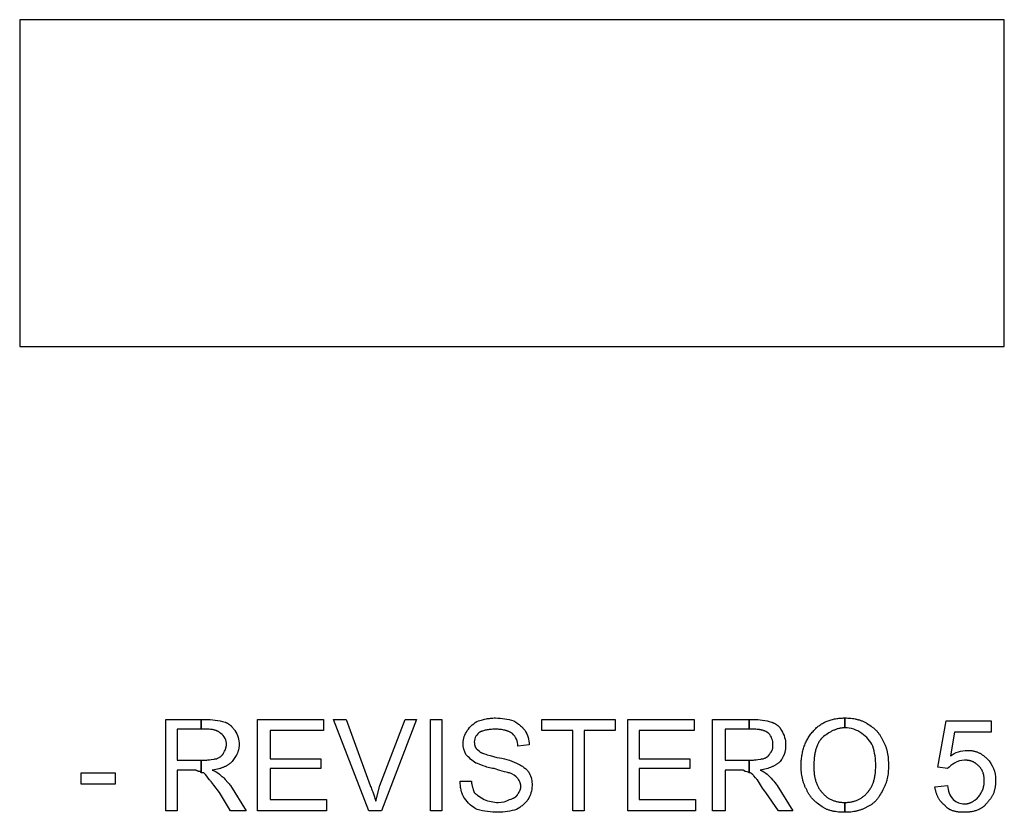
# Model space of a CAD drawing. Extents: x -3017 to 24665, y -7473 to 1600.
# Drawn here: x 7826 to 8645, y -7285 to -6625 of the extents above; entities that cross this region are included whole.
import ezdxf

# ---------------------------------------------------------------- set-up
doc = ezdxf.new("R2010")
doc.units = 0
doc.layers.add('DEFAULT', color=7, linetype='CONTINUOUS')

msp = doc.modelspace()

# ---------------------------------------------------------------- linework, layer by layer
at = {"layer": 'DEFAULT'}
for points in [[(7826.23, -6896.98), (8645.37, -6896.98), (8645.37, -6625.11), (7826.23, -6625.11), (7826.23, -6896.98)], [(7947.82, -7283.55), (7947.82, -7207.38), (7977.12, -7207.38), (7977.12, -7215.58), (7957.19, -7215.58), (7957.19, -7241.37), (7977.12, -7241.37), (7977.12, -7251.91), (7977.12, -7251.86), (7977.11, -7251.81), (7977.11, -7251.78), (7977.11, -7251.76), (7977.11, -7251.73), (7977.1, -7251.71), (7977.1, -7251.68), (7977.1, -7251.66), (7977.09, -7251.64), (7977.09, -7251.61), (7977.08, -7251.59), (7977.08, -7251.57), (7977.07, -7251.55), (7977.06, -7251.53), (7977.06, -7251.5), (7977.05, -7251.48), (7977.04, -7251.46), (7977.03, -7251.44), (7977.03, -7251.43), (7977.02, -7251.41), (7977.01, -7251.39), (7977, -7251.37), (7976.99, -7251.35), (7976.98, -7251.33), (7976.97, -7251.32), (7976.96, -7251.3), (7976.95, -7251.28), (7976.94, -7251.27), (7976.93, -7251.25), (7976.91, -7251.23), (7976.9, -7251.22), (7976.89, -7251.2), (7976.88, -7251.19), (7976.86, -7251.18), (7976.85, -7251.16), (7976.84, -7251.15), (7976.82, -7251.13), (7976.81, -7251.12), (7976.79, -7251.11), (7976.78, -7251.1), (7976.76, -7251.08), (7976.75, -7251.07), (7976.73, -7251.06), (7976.72, -7251.05), (7976.7, -7251.04), (7976.68, -7251.03), (7976.67, -7251.02), (7976.65, -7251.01), (7976.63, -7251), (7976.61, -7250.99), (7976.58, -7250.97), (7976.54, -7250.95), (7976.5, -7250.93), (7976.46, -7250.92), (7976.42, -7250.9), (7976.38, -7250.89), (7976.34, -7250.87), (7976.3, -7250.86), (7976.26, -7250.85), (7976.21, -7250.84), (7976.17, -7250.83), (7976.12, -7250.82), (7976.03, -7250.8), (7975.93, -7250.79), (7975.84, -7250.78), (7975.74, -7250.77), (7975.63, -7250.76), (7975.42, -7250.75), (7975.21, -7250.74), (7974.77, -7250.74), (7974.72, -7250.69), (7974.66, -7250.63), (7974.6, -7250.58), (7974.54, -7250.53), (7974.48, -7250.49), (7974.41, -7250.44), (7974.35, -7250.4), (7974.28, -7250.35), (7974.21, -7250.31), (7974.14, -7250.27), (7974.07, -7250.23), (7974, -7250.2), (7973.92, -7250.16), (7973.85, -7250.13), (7973.77, -7250.09), (7973.69, -7250.06), (7973.61, -7250.03), (7973.53, -7250), (7973.45, -7249.98), (7973.37, -7249.95), (7973.2, -7249.9), (7973.02, -7249.85), (7972.84, -7249.81), (7972.66, -7249.78), (7972.47, -7249.74), (7972.28, -7249.72), (7972.09, -7249.69), (7971.89, -7249.67), (7971.49, -7249.63), (7971.07, -7249.6), (7970.65, -7249.59), (7968.91, -7249.57), (7957.19, -7249.57), (7957.19, -7283.55), (7947.82, -7283.55)], [(8023.99, -7283.55), (8023.99, -7207.38), (8079.07, -7207.38), (8079.07, -7216.76), (8034.54, -7216.76), (8034.54, -7240.19), (8076.73, -7240.19), (8076.73, -7248.4), (8034.54, -7248.4), (8034.54, -7274.18), (8081.41, -7274.18), (8081.41, -7283.55), (8023.99, -7283.55)], [(8116.57, -7283.55), (8087.27, -7207.38), (8097.82, -7207.38), (8117.74, -7262.46), (8118.17, -7263.34), (8118.57, -7264.21), (8118.94, -7265.09), (8119.3, -7265.96), (8119.95, -7267.67), (8120.52, -7269.34), (8122.43, -7275.35), (8125.94, -7262.46), (8147.04, -7207.38), (8156.41, -7207.38), (8127.12, -7283.55), (8116.57, -7283.55)], [(8168.13, -7283.55), (8168.13, -7207.38), (8177.51, -7207.38), (8177.51, -7283.55), (8168.13, -7283.55)], [(8286.49, -7283.55), (8286.49, -7216.76), (8260.71, -7216.76), (8260.71, -7207.38), (8321.65, -7207.38), (8321.65, -7216.76), (8295.87, -7216.76), (8295.87, -7283.55), (8286.49, -7283.55)], [(8332.19, -7283.55), (8332.19, -7207.38), (8387.27, -7207.38), (8387.27, -7216.76), (8341.57, -7216.76), (8341.57, -7240.19), (8383.76, -7240.19), (8383.76, -7248.4), (8341.57, -7248.4), (8341.57, -7274.18), (8388.44, -7274.18), (8388.44, -7283.55), (8332.19, -7283.55)], [(8476.34, -7246.05), (8476.35, -7244.96), (8476.38, -7243.87), (8476.43, -7242.79), (8476.5, -7241.72), (8476.59, -7240.65), (8476.71, -7239.6), (8476.84, -7238.56), (8476.99, -7237.52), (8477.17, -7236.5), (8477.37, -7235.48), (8477.58, -7234.48), (8477.82, -7233.49), (8478.08, -7232.51), (8478.35, -7231.54), (8478.65, -7230.59), (8478.97, -7229.65), (8479.31, -7228.72), (8479.67, -7227.81), (8480.05, -7226.91), (8480.45, -7226.03), (8480.88, -7225.16), (8481.32, -7224.31), (8481.78, -7223.47), (8482.27, -7222.65), (8482.77, -7221.85), (8483.3, -7221.07), (8483.84, -7220.3), (8484.41, -7219.55), (8485, -7218.82), (8485.6, -7218.12), (8486.23, -7217.43), (8486.88, -7216.76), (8487.44, -7216.11), (8488.02, -7215.48), (8488.62, -7214.87), (8489.24, -7214.28), (8489.88, -7213.72), (8490.53, -7213.17), (8491.21, -7212.65), (8491.9, -7212.14), (8492.61, -7211.66), (8493.33, -7211.19), (8494.08, -7210.75), (8494.83, -7210.33), (8495.61, -7209.93), (8496.39, -7209.55), (8497.2, -7209.19), (8498.01, -7208.85), (8498.85, -7208.53), (8499.69, -7208.23), (8500.55, -7207.95), (8501.42, -7207.69), (8502.3, -7207.46), (8503.19, -7207.24), (8504.09, -7207.04), (8505.01, -7206.87), (8505.93, -7206.71), (8506.87, -7206.58), (8507.81, -7206.47), (8508.77, -7206.37), (8509.73, -7206.3), (8510.7, -7206.25), (8511.68, -7206.22), (8512.66, -7206.21), (8512.66, -7214.41), (8512.01, -7214.42), (8511.36, -7214.45), (8510.72, -7214.5), (8510.08, -7214.57), (8509.45, -7214.66), (8508.82, -7214.77), (8508.2, -7214.89), (8507.59, -7215.04), (8506.98, -7215.19), (8506.38, -7215.37), (8505.78, -7215.56), (8505.19, -7215.77), (8504.6, -7216), (8504.01, -7216.23), (8503.43, -7216.49), (8502.85, -7216.76), (8502.27, -7217.04), (8501.7, -7217.33), (8501.13, -7217.64), (8500.57, -7217.96), (8499.44, -7218.64), (8498.33, -7219.36), (8497.22, -7220.12), (8496.11, -7220.92), (8495.01, -7221.75), (8493.91, -7222.62), (8493.7, -7222.84), (8493.48, -7223.07), (8493.27, -7223.3), (8493.06, -7223.54), (8492.86, -7223.78), (8492.66, -7224.03), (8492.46, -7224.28), (8492.27, -7224.54), (8492.07, -7224.8), (8491.89, -7225.07), (8491.52, -7225.62), (8491.17, -7226.2), (8490.84, -7226.79), (8490.51, -7227.4), (8490.21, -7228.04), (8489.91, -7228.7), (8489.63, -7229.37), (8489.36, -7230.07), (8489.11, -7230.79), (8488.87, -7231.52), (8488.64, -7232.28), (8488.43, -7233.06), (8488.23, -7233.86), (8488.04, -7234.68), (8487.87, -7235.52), (8487.71, -7236.39), (8487.57, -7237.27), (8487.44, -7238.17), (8487.32, -7239.1), (8487.13, -7241), (8486.99, -7243), (8486.91, -7245.07), (8486.88, -7247.22), (8486.89, -7247.99), (8486.91, -7248.76), (8486.94, -7249.53), (8486.99, -7250.29), (8487.05, -7251.06), (8487.13, -7251.82), (8487.22, -7252.57), (8487.32, -7253.32), (8487.44, -7254.07), (8487.57, -7254.81), (8487.71, -7255.54), (8487.87, -7256.27), (8488.04, -7256.99), (8488.23, -7257.7), (8488.43, -7258.4), (8488.64, -7259.09), (8488.87, -7259.77), (8489.11, -7260.44), (8489.36, -7261.1), (8489.63, -7261.75), (8489.91, -7262.38), (8490.21, -7263), (8490.51, -7263.61), (8490.84, -7264.2), (8491.17, -7264.77), (8491.52, -7265.33), (8491.89, -7265.88), (8492.27, -7266.4), (8492.66, -7266.91), (8492.86, -7267.16), (8493.06, -7267.4), (8493.27, -7267.64), (8493.48, -7267.87), (8493.7, -7268.1), (8493.91, -7268.32), (8494.36, -7268.86), (8494.82, -7269.38), (8495.29, -7269.87), (8495.78, -7270.35), (8496.27, -7270.81), (8496.78, -7271.25), (8497.3, -7271.67), (8497.83, -7272.07), (8498.37, -7272.45), (8498.92, -7272.82), (8499.48, -7273.16), (8500.05, -7273.49), (8500.63, -7273.8), (8501.22, -7274.09), (8501.81, -7274.36), (8502.41, -7274.62), (8503.02, -7274.86), (8503.63, -7275.08), (8504.25, -7275.28), (8504.88, -7275.47), (8505.51, -7275.64), (8506.14, -7275.8), (8506.78, -7275.94), (8507.43, -7276.06), (8508.07, -7276.17), (8508.72, -7276.27), (8509.38, -7276.35), (8510.03, -7276.41), (8510.69, -7276.46), (8511.35, -7276.49), (8512, -7276.51), (8512.66, -7276.52), (8512.66, -7284.72), (8511.35, -7284.71), (8510.03, -7284.67), (8508.72, -7284.59), (8507.43, -7284.49), (8506.14, -7284.35), (8504.88, -7284.17), (8503.63, -7283.95), (8503.02, -7283.83), (8502.41, -7283.7), (8501.81, -7283.56), (8501.22, -7283.4), (8500.63, -7283.24), (8500.05, -7283.07), (8499.48, -7282.88), (8498.92, -7282.68), (8498.37, -7282.47), (8497.83, -7282.25), (8497.3, -7282.02), (8496.78, -7281.78), (8496.27, -7281.52), (8495.78, -7281.25), (8495.29, -7280.97), (8494.82, -7280.67), (8494.36, -7280.36), (8493.91, -7280.04), (8492.83, -7279.36), (8491.77, -7278.66), (8490.75, -7277.94), (8489.76, -7277.18), (8489.27, -7276.79), (8488.8, -7276.4), (8488.33, -7276), (8487.88, -7275.59), (8487.43, -7275.17), (8486.99, -7274.75), (8486.57, -7274.32), (8486.15, -7273.89), (8485.74, -7273.44), (8485.35, -7272.99), (8484.96, -7272.54), (8484.59, -7272.07), (8484.22, -7271.6), (8483.87, -7271.12), (8483.53, -7270.64), (8483.2, -7270.15), (8482.88, -7269.65), (8482.58, -7269.15), (8482.29, -7268.64), (8482.01, -7268.12), (8481.74, -7267.59), (8481.49, -7267.06), (8481.25, -7266.52), (8481.02, -7265.97), (8480.7, -7265.42), (8480.39, -7264.86), (8480.09, -7264.3), (8479.81, -7263.73), (8479.54, -7263.15), (8479.28, -7262.56), (8479.04, -7261.97), (8478.81, -7261.38), (8478.59, -7260.78), (8478.38, -7260.17), (8478.18, -7259.56), (8477.99, -7258.95), (8477.82, -7258.33), (8477.66, -7257.71), (8477.36, -7256.45), (8477.11, -7255.18), (8476.89, -7253.9), (8476.71, -7252.61), (8476.57, -7251.31), (8476.47, -7250), (8476.39, -7248.69), (8476.35, -7247.37), (8476.34, -7246.05)], [(7877.51, -7261.29), (7877.51, -7251.91), (7905.63, -7251.91), (7905.63, -7261.29), (7877.51, -7261.29)]]:
    msp.add_lwpolyline(points, dxfattribs=at)
for points in [[(7977.12, -7207.38), (7980.63, -7207.38, -0.076716), (7997.04, -7209.72), (7997.36, -7209.84), (7997.68, -7209.96), (7998, -7210.09), (7998.3, -7210.22), (7998.6, -7210.36), (7998.9, -7210.51), (7999.19, -7210.66), (7999.47, -7210.82), (7999.75, -7210.99), (8000.03, -7211.17), (8000.3, -7211.35), (8000.56, -7211.54), (8000.82, -7211.73), (8001.08, -7211.94), (8001.33, -7212.15), (8001.58, -7212.36), (8001.82, -7212.58), (8002.07, -7212.81), (8002.31, -7213.05), (8002.54, -7213.3), (8002.78, -7213.55), (8003.01, -7213.8), (8003.47, -7214.34), (8003.92, -7214.9), (8004.36, -7215.49), (8004.8, -7216.11), (8005.24, -7216.76, -0.158374), (8008.76, -7228.47), (8008.75, -7229.02), (8008.73, -7229.55), (8008.7, -7230.06), (8008.65, -7230.57), (8008.59, -7231.06), (8008.52, -7231.55), (8008.43, -7232.02), (8008.34, -7232.48), (8008.23, -7232.94), (8008.11, -7233.39), (8007.97, -7233.83), (8007.83, -7234.26), (8007.68, -7234.69), (8007.51, -7235.11), (8007.33, -7235.53), (8007.15, -7235.95), (8006.95, -7236.36), (8006.74, -7236.76), (8006.52, -7237.17), (8006.3, -7237.57), (8005.81, -7238.38), (8005.3, -7239.19), (8004.74, -7240), (8004.16, -7240.83), (8002.9, -7242.54), (8002.56, -7242.86), (8002.22, -7243.18), (8001.88, -7243.5), (8001.52, -7243.8), (8001.15, -7244.1), (8000.78, -7244.39), (8000.4, -7244.68), (8000, -7244.95), (7999.6, -7245.23), (7999.19, -7245.49), (7998.76, -7245.75), (7998.32, -7246), (7997.88, -7246.24), (7997.41, -7246.48), (7996.94, -7246.71), (7996.45, -7246.93), (7995.95, -7247.15), (7995.44, -7247.36), (7994.91, -7247.56), (7994.36, -7247.76), (7993.8, -7247.94), (7993.22, -7248.13), (7992.63, -7248.3), (7992.02, -7248.47), (7990.75, -7248.79), (7989.41, -7249.07), (7987.99, -7249.34), (7986.49, -7249.57, -0.138994), (7992.35, -7253.08), (7992.68, -7253.31), (7993, -7253.54), (7993.31, -7253.77), (7993.62, -7254.02), (7993.92, -7254.26), (7994.22, -7254.52), (7994.8, -7255.04), (7995.37, -7255.59), (7995.93, -7256.15), (7997.04, -7257.33), (7999.27, -7259.84), (8000.46, -7261.14), (8001.08, -7261.8), (8001.73, -7262.46), (8014.62, -7283.55), (8001.73, -7283.55), (7992.35, -7268.32), (7987.81, -7262.17), (7986.85, -7260.9), (7985.92, -7259.75), (7985.47, -7259.21), (7985.03, -7258.71), (7984.59, -7258.23), (7984.15, -7257.77, 0.073785), (7979.46, -7251.91), (7977.12, -7251.91), (7977.12, -7241.37), (7979.46, -7241.37), (7980.33, -7241.35), (7981.16, -7241.32), (7981.97, -7241.26), (7982.76, -7241.18), (7983.51, -7241.09), (7984.24, -7240.99), (7985.61, -7240.78), (7988.03, -7240.38), (7988.57, -7240.3), (7989.07, -7240.24), (7989.32, -7240.22), (7989.55, -7240.21), (7989.78, -7240.2), (7990.01, -7240.19), (7990.88, -7239.75), (7991.75, -7239.3), (7992.17, -7239.06), (7992.58, -7238.81), (7992.98, -7238.56), (7993.18, -7238.43), (7993.38, -7238.29), (7993.57, -7238.15), (7993.75, -7238.01), (7993.94, -7237.86), (7994.12, -7237.71), (7994.29, -7237.56), (7994.46, -7237.4), (7994.63, -7237.23), (7994.79, -7237.06), (7994.94, -7236.89), (7995.09, -7236.71), (7995.24, -7236.52), (7995.31, -7236.43), (7995.37, -7236.33), (7995.44, -7236.23), (7995.51, -7236.14), (7995.57, -7236.03), (7995.63, -7235.93), (7995.69, -7235.83), (7995.75, -7235.72), (7995.81, -7235.62), (7995.87, -7235.51), (7996.73, -7233.75), (7997.12, -7232.87), (7997.31, -7232.43), (7997.48, -7231.99), (7997.64, -7231.55), (7997.78, -7231.11), (7997.84, -7230.89), (7997.9, -7230.67), (7997.96, -7230.45), (7998.01, -7230.23), (7998.05, -7230.01), (7998.09, -7229.79), (7998.13, -7229.57), (7998.16, -7229.35), (7998.18, -7229.13), (7998.2, -7228.91), (7998.21, -7228.69), (7998.21, -7228.47, 0.262846), (7993.52, -7219.1), (7993.3, -7218.88), (7993.07, -7218.67), (7992.83, -7218.47), (7992.59, -7218.28), (7992.33, -7218.09), (7992.07, -7217.91), (7991.8, -7217.73), (7991.53, -7217.56), (7991.24, -7217.4), (7990.95, -7217.25), (7990.64, -7217.1), (7990.33, -7216.96), (7990.01, -7216.82), (7989.68, -7216.7), (7989.33, -7216.58), (7988.98, -7216.46), (7988.62, -7216.36), (7988.25, -7216.26), (7987.86, -7216.16), (7987.47, -7216.08), (7987.06, -7216), (7986.65, -7215.93), (7986.22, -7215.86), (7985.78, -7215.8), (7985.32, -7215.75), (7984.86, -7215.71), (7983.89, -7215.64), (7982.88, -7215.6), (7981.8, -7215.58), (7977.12, -7215.58), (7977.12, -7207.38)], [(8192.74, -7258.94), (8202.12, -7258.94), (8202.12, -7259.27), (8202.13, -7259.59), (8202.15, -7259.9), (8202.17, -7260.21), (8202.2, -7260.51), (8202.23, -7260.81), (8202.27, -7261.11), (8202.32, -7261.4), (8202.37, -7261.68), (8202.42, -7261.97), (8202.55, -7262.53), (8202.69, -7263.08), (8202.85, -7263.63), (8203.02, -7264.18), (8203.2, -7264.73), (8203.6, -7265.87), (8204.46, -7268.32), (8204.9, -7268.75), (8205.34, -7269.15), (8205.79, -7269.53), (8206.24, -7269.89), (8206.69, -7270.24), (8207.16, -7270.58), (8208.12, -7271.25), (8212.66, -7274.18, 0.086825), (8224.38, -7276.52, 0.110773), (8233.76, -7274.18), (8235.02, -7273.74), (8235.61, -7273.51), (8236.17, -7273.28), (8236.71, -7273.04), (8236.97, -7272.92), (8237.22, -7272.8), (8237.46, -7272.67), (8237.7, -7272.54), (8237.93, -7272.41), (8238.15, -7272.27), (8238.37, -7272.13), (8238.58, -7271.99), (8238.78, -7271.85), (8238.98, -7271.69), (8239.16, -7271.54), (8239.35, -7271.38), (8239.52, -7271.22), (8239.61, -7271.13), (8239.69, -7271.05), (8239.77, -7270.96), (8239.85, -7270.87), (8239.93, -7270.78), (8240.01, -7270.69), (8240.08, -7270.6), (8240.15, -7270.51), (8240.22, -7270.41), (8240.29, -7270.32), (8240.36, -7270.22), (8240.43, -7270.12), (8240.49, -7270.02), (8240.55, -7269.92), (8240.62, -7269.81), (8240.67, -7269.71), (8240.73, -7269.6), (8240.79, -7269.49), (8241.01, -7269.06), (8241.23, -7268.66), (8241.65, -7267.92), (8242.04, -7267.22), (8242.23, -7266.89), (8242.4, -7266.56), (8242.48, -7266.4), (8242.56, -7266.23), (8242.63, -7266.06), (8242.7, -7265.9), (8242.76, -7265.73), (8242.82, -7265.56), (8242.88, -7265.38), (8242.93, -7265.21), (8242.98, -7265.03), (8243.02, -7264.84), (8243.05, -7264.65), (8243.08, -7264.46), (8243.1, -7264.26), (8243.12, -7264.06), (8243.13, -7263.85), (8243.13, -7263.63), (8243.13, -7263.31), (8243.12, -7263), (8243.1, -7262.7), (8243.08, -7262.42), (8243.05, -7262.14), (8243.02, -7261.88), (8242.98, -7261.62), (8242.93, -7261.38), (8242.88, -7261.14), (8242.82, -7260.91), (8242.76, -7260.69), (8242.7, -7260.48), (8242.63, -7260.27), (8242.56, -7260.07), (8242.48, -7259.87), (8242.4, -7259.68), (8242.32, -7259.49), (8242.23, -7259.3), (8242.04, -7258.93), (8241.65, -7258.19), (8241.23, -7257.43), (8241.01, -7257.03), (8240.79, -7256.6, 0.118898), (8233.76, -7251.91), (8233.7, -7251.91), (8233.64, -7251.91), (8233.57, -7251.9), (8233.5, -7251.9), (8233.34, -7251.88), (8233.15, -7251.86), (8232.73, -7251.79), (8232.24, -7251.69), (8231.02, -7251.42), (8229.51, -7251.03), (8225.68, -7249.93), (8220.87, -7248.4), (8219.58, -7248.16), (8218.34, -7247.91), (8217.15, -7247.63), (8216.01, -7247.33), (8214.93, -7247.03), (8213.88, -7246.71), (8211.93, -7246.05), (8208.51, -7244.77), (8207.01, -7244.2), (8206.31, -7243.94), (8205.63, -7243.71, -0.053143), (8197.43, -7236.68, -0.110773), (8195.09, -7227.3, -0.150368), (8198.6, -7216.76, -0.14653), (8207.98, -7208.55), (8211.33, -7207.69), (8212.94, -7207.3), (8214.57, -7206.94), (8215.4, -7206.78), (8216.25, -7206.64), (8217.12, -7206.52), (8218.03, -7206.41), (8218.97, -7206.33), (8219.94, -7206.26), (8220.97, -7206.22), (8222.04, -7206.21, -0.065176), (8237.27, -7208.55), (8239.89, -7210.33), (8241.17, -7211.25), (8241.79, -7211.73), (8242.4, -7212.22), (8243, -7212.72), (8243.58, -7213.23), (8244.14, -7213.77), (8244.42, -7214.04), (8244.69, -7214.32), (8244.95, -7214.61), (8245.21, -7214.89), (8245.47, -7215.19), (8245.72, -7215.49), (8245.96, -7215.8), (8246.19, -7216.11), (8246.42, -7216.43), (8246.65, -7216.76, -0.137845), (8250.16, -7228.47), (8240.79, -7229.65, 0.202192), (8236.1, -7219.1), (8235.77, -7218.88), (8235.43, -7218.67), (8235.08, -7218.47), (8234.73, -7218.28), (8234.37, -7218.09), (8234, -7217.91), (8233.63, -7217.73), (8233.24, -7217.56), (8232.86, -7217.4), (8232.46, -7217.25), (8232.06, -7217.1), (8231.65, -7216.96), (8231.24, -7216.82), (8230.81, -7216.7), (8230.38, -7216.58), (8229.95, -7216.46), (8229.51, -7216.36), (8229.06, -7216.26), (8228.14, -7216.08), (8227.19, -7215.93), (8226.21, -7215.8), (8225.21, -7215.71), (8224.18, -7215.64), (8223.12, -7215.6), (8222.04, -7215.58), (8220.95, -7215.6), (8219.9, -7215.64), (8218.87, -7215.7), (8217.88, -7215.79), (8216.92, -7215.89), (8216, -7216.02), (8215.12, -7216.16), (8214.27, -7216.32), (8213.47, -7216.49), (8212.71, -7216.67), (8212, -7216.87), (8211.33, -7217.07), (8210.71, -7217.28), (8210.41, -7217.38), (8210.13, -7217.49), (8209.87, -7217.6), (8209.61, -7217.71), (8209.37, -7217.82), (8209.15, -7217.93, 0.246772), (8204.46, -7226.13), (8204.46, -7226.46), (8204.47, -7226.78), (8204.49, -7227.09), (8204.52, -7227.39), (8204.55, -7227.69), (8204.58, -7227.99), (8204.63, -7228.27), (8204.68, -7228.55), (8204.74, -7228.82), (8204.8, -7229.08), (8204.88, -7229.34), (8204.95, -7229.59), (8205.04, -7229.84), (8205.09, -7229.95), (8205.13, -7230.07), (8205.18, -7230.19), (8205.23, -7230.3), (8205.28, -7230.42), (8205.34, -7230.53), (8205.39, -7230.63), (8205.45, -7230.74), (8205.51, -7230.85), (8205.57, -7230.95), (8205.64, -7231.05), (8205.7, -7231.15), (8205.77, -7231.25), (8205.83, -7231.35), (8205.9, -7231.45), (8205.97, -7231.54), (8206.05, -7231.63), (8206.12, -7231.72), (8206.2, -7231.81), (8206.28, -7231.9), (8206.36, -7231.98), (8206.44, -7232.06), (8206.52, -7232.15), (8206.61, -7232.23), (8206.69, -7232.3), (8206.78, -7232.38), (8206.87, -7232.45), (8206.96, -7232.53), (8207.06, -7232.6), (8207.15, -7232.67), (8207.25, -7232.74), (8207.35, -7232.8), (8207.45, -7232.87), (8207.55, -7232.93), (8207.65, -7232.99), (8207.76, -7233.05), (8207.87, -7233.11), (8207.98, -7233.16), (8208, -7233.22), (8208.03, -7233.27), (8208.07, -7233.33), (8208.1, -7233.38), (8208.13, -7233.43), (8208.17, -7233.48), (8208.21, -7233.54), (8208.25, -7233.59), (8208.29, -7233.64), (8208.34, -7233.69), (8208.38, -7233.74), (8208.43, -7233.79), (8208.48, -7233.84), (8208.53, -7233.89), (8208.58, -7233.94), (8208.63, -7233.99), (8208.69, -7234.04), (8208.74, -7234.09), (8208.86, -7234.18), (8208.98, -7234.28), (8209.11, -7234.37), (8209.25, -7234.47), (8209.39, -7234.56), (8209.54, -7234.65), (8209.7, -7234.74), (8209.86, -7234.83), (8210.02, -7234.91), (8210.38, -7235.09), (8210.75, -7235.26), (8211.15, -7235.43), (8211.57, -7235.6), (8212.01, -7235.76), (8212.96, -7236.09), (8213.99, -7236.42), (8215.09, -7236.76), (8217.53, -7237.45), (8223.21, -7239.02, -0.075351), (8239.62, -7243.71), (8241.32, -7244.59), (8242.13, -7245.04), (8242.91, -7245.49), (8243.67, -7245.94), (8244.4, -7246.41), (8245.1, -7246.88), (8245.77, -7247.37), (8246.41, -7247.87), (8246.73, -7248.13), (8247.03, -7248.39), (8247.33, -7248.65), (8247.62, -7248.92), (8247.91, -7249.2), (8248.19, -7249.48), (8248.46, -7249.76), (8248.72, -7250.05), (8248.98, -7250.35), (8249.23, -7250.65), (8249.47, -7250.95), (8249.71, -7251.27), (8249.94, -7251.59), (8250.16, -7251.91, -0.117007), (8252.51, -7262.46, -0.137845), (8248.99, -7274.18), (8248.77, -7274.5), (8248.54, -7274.82), (8248.3, -7275.14), (8248.06, -7275.44), (8247.81, -7275.74), (8247.56, -7276.04), (8247.3, -7276.33), (8247.03, -7276.61), (8246.76, -7276.89), (8246.49, -7277.17), (8245.92, -7277.7), (8245.34, -7278.22), (8244.74, -7278.72), (8244.13, -7279.21), (8243.51, -7279.68), (8242.23, -7280.61), (8239.62, -7282.38, -0.065176), (8224.38, -7284.72, -0.062753), (8206.8, -7282.38, -0.129651), (8196.26, -7273.01), (8196.04, -7272.67), (8195.83, -7272.33), (8195.63, -7271.99), (8195.43, -7271.63), (8195.24, -7271.27), (8195.06, -7270.91), (8194.89, -7270.53), (8194.72, -7270.15), (8194.56, -7269.76), (8194.4, -7269.37), (8194.26, -7268.97), (8194.11, -7268.56), (8193.98, -7268.14), (8193.85, -7267.72), (8193.73, -7267.29), (8193.62, -7266.85), (8193.51, -7266.41), (8193.41, -7265.96), (8193.24, -7265.04), (8193.08, -7264.09), (8192.96, -7263.12), (8192.86, -7262.12), (8192.8, -7261.09), (8192.76, -7260.03), (8192.74, -7258.94)], [(8402.51, -7283.55), (8402.51, -7207.38), (8432.98, -7207.38), (8432.98, -7215.58), (8413.05, -7215.58), (8413.05, -7241.37), (8432.98, -7241.37), (8432.98, -7251.91, 0.226211), (8429.46, -7250.74), (8429.46, -7250.71), (8429.46, -7250.69), (8429.46, -7250.66), (8429.45, -7250.63), (8429.45, -7250.61), (8429.44, -7250.58), (8429.44, -7250.56), (8429.43, -7250.53), (8429.43, -7250.51), (8429.42, -7250.49), (8429.41, -7250.46), (8429.4, -7250.44), (8429.39, -7250.42), (8429.38, -7250.4), (8429.37, -7250.38), (8429.35, -7250.35), (8429.34, -7250.33), (8429.33, -7250.31), (8429.31, -7250.29), (8429.3, -7250.27), (8429.28, -7250.25), (8429.26, -7250.23), (8429.25, -7250.22), (8429.23, -7250.2), (8429.21, -7250.18), (8429.19, -7250.16), (8429.17, -7250.14), (8429.15, -7250.13), (8429.13, -7250.11), (8429.1, -7250.09), (8429.08, -7250.08), (8429.06, -7250.06), (8429.03, -7250.05), (8429.01, -7250.03), (8428.98, -7250.02), (8428.96, -7250), (8428.93, -7249.99), (8428.9, -7249.98), (8428.84, -7249.95), (8428.79, -7249.92), (8428.72, -7249.9), (8428.66, -7249.88), (8428.59, -7249.85), (8428.53, -7249.83), (8428.46, -7249.81), (8428.38, -7249.8), (8428.31, -7249.78), (8428.16, -7249.74), (8428, -7249.72), (8427.83, -7249.69), (8427.65, -7249.67), (8427.47, -7249.65), (8427.29, -7249.63), (8426.9, -7249.6), (8426.49, -7249.59), (8424.77, -7249.57), (8413.05, -7249.57), (8413.05, -7283.55), (8402.51, -7283.55)], [(8432.98, -7207.38), (8436.49, -7207.38, -0.08453), (8451.73, -7209.72), (8452.06, -7209.84), (8452.38, -7209.96), (8452.71, -7210.09), (8453.04, -7210.22), (8453.36, -7210.36), (8453.69, -7210.51), (8454.01, -7210.66), (8454.33, -7210.82), (8454.64, -7210.99), (8454.95, -7211.17), (8455.26, -7211.35), (8455.56, -7211.54), (8455.85, -7211.73), (8456.14, -7211.94), (8456.43, -7212.15), (8456.71, -7212.36), (8456.98, -7212.58), (8457.24, -7212.81), (8457.5, -7213.05), (8457.75, -7213.3), (8457.98, -7213.55), (8458.22, -7213.8), (8458.44, -7214.07), (8458.54, -7214.2), (8458.65, -7214.34), (8458.75, -7214.48), (8458.85, -7214.62), (8458.94, -7214.76), (8459.04, -7214.9), (8459.13, -7215.05), (8459.22, -7215.19), (8459.3, -7215.34), (8459.38, -7215.49), (8459.46, -7215.64), (8459.54, -7215.8), (8459.61, -7215.95), (8459.68, -7216.11), (8459.75, -7216.27), (8459.81, -7216.43), (8459.87, -7216.59), (8459.93, -7216.76, -0.158374), (8463.44, -7228.47), (8463.43, -7229.55), (8463.39, -7230.57), (8463.35, -7231.06), (8463.31, -7231.55), (8463.26, -7232.02), (8463.21, -7232.48), (8463.14, -7232.94), (8463.07, -7233.39), (8462.98, -7233.83), (8462.89, -7234.26), (8462.79, -7234.69), (8462.67, -7235.11), (8462.55, -7235.53), (8462.42, -7235.95), (8462.28, -7236.36), (8462.12, -7236.76), (8461.96, -7237.17), (8461.79, -7237.57), (8461.6, -7237.98), (8461.4, -7238.38), (8461.19, -7238.78), (8460.97, -7239.19), (8460.74, -7239.59), (8460.5, -7240), (8460.24, -7240.41), (8459.97, -7240.83), (8459.39, -7241.67), (8458.76, -7242.54), (8458.42, -7242.86), (8458.07, -7243.18), (8457.71, -7243.5), (8457.33, -7243.8), (8456.94, -7244.1), (8456.54, -7244.39), (8456.13, -7244.68), (8455.7, -7244.95), (8455.26, -7245.23), (8454.81, -7245.49), (8454.35, -7245.75), (8453.87, -7246), (8453.39, -7246.24), (8452.9, -7246.48), (8452.39, -7246.71), (8451.87, -7246.93), (8451.35, -7247.15), (8450.81, -7247.36), (8449.7, -7247.76), (8448.56, -7248.13), (8447.39, -7248.47), (8446.17, -7248.79), (8444.93, -7249.07), (8443.66, -7249.34), (8442.35, -7249.57, -0.066988), (8448.21, -7253.08, -0.046591), (8456.41, -7262.46), (8469.3, -7283.55), (8457.59, -7283.55), (8447.04, -7268.32, -0.039936), (8440.01, -7257.77), (8439.58, -7257.33), (8439.18, -7256.9), (8438.43, -7256.03), (8437.08, -7254.4), (8436.75, -7254.03), (8436.41, -7253.66), (8436.24, -7253.49), (8436.07, -7253.32), (8435.9, -7253.15), (8435.72, -7252.99), (8435.54, -7252.84), (8435.36, -7252.69), (8435.17, -7252.54), (8434.98, -7252.4), (8434.78, -7252.27), (8434.68, -7252.21), (8434.57, -7252.15), (8434.47, -7252.08), (8434.36, -7252.03), (8434.26, -7251.97), (8434.15, -7251.91), (8432.98, -7251.91), (8432.98, -7241.37), (8434.15, -7241.37), (8435.01, -7241.35), (8435.85, -7241.32), (8436.66, -7241.26), (8437.44, -7241.18), (8438.2, -7241.09), (8438.93, -7240.99), (8440.3, -7240.78), (8442.72, -7240.38), (8443.25, -7240.3), (8443.76, -7240.24), (8444, -7240.22), (8444.24, -7240.21), (8444.47, -7240.2), (8444.69, -7240.19), (8445.33, -7239.97), (8445.91, -7239.75), (8446.18, -7239.64), (8446.44, -7239.53), (8446.69, -7239.41), (8446.93, -7239.3), (8447.16, -7239.18), (8447.38, -7239.06), (8447.58, -7238.94), (8447.78, -7238.81), (8447.98, -7238.69), (8448.16, -7238.56), (8448.33, -7238.43), (8448.5, -7238.29), (8448.66, -7238.15), (8448.82, -7238.01), (8448.97, -7237.86), (8449.11, -7237.71), (8449.25, -7237.56), (8449.38, -7237.4), (8449.51, -7237.23), (8449.64, -7237.06), (8449.76, -7236.89), (8449.88, -7236.71), (8450, -7236.52), (8450.11, -7236.33), (8450.22, -7236.14), (8450.33, -7235.93), (8450.55, -7235.51), (8450.77, -7235.29), (8450.97, -7235.07), (8451.15, -7234.85), (8451.33, -7234.63), (8451.49, -7234.41), (8451.57, -7234.3), (8451.64, -7234.19), (8451.71, -7234.08), (8451.78, -7233.97), (8451.85, -7233.86), (8451.91, -7233.75), (8451.97, -7233.64), (8452.03, -7233.53), (8452.08, -7233.42), (8452.14, -7233.31), (8452.24, -7233.09), (8452.33, -7232.87), (8452.41, -7232.65), (8452.48, -7232.43), (8452.55, -7232.21), (8452.6, -7231.99), (8452.66, -7231.77), (8452.7, -7231.55), (8452.74, -7231.33), (8452.77, -7231.11), (8452.8, -7230.89), (8452.83, -7230.67), (8452.85, -7230.45), (8452.86, -7230.23), (8452.88, -7229.79), (8452.89, -7229.35), (8452.9, -7228.47, 0.195285), (8449.38, -7219.1), (8449.27, -7218.99), (8449.16, -7218.88), (8449.04, -7218.78), (8448.92, -7218.67), (8448.79, -7218.57), (8448.66, -7218.47), (8448.53, -7218.37), (8448.4, -7218.28), (8448.26, -7218.18), (8448.12, -7218.09), (8447.97, -7218), (8447.82, -7217.91), (8447.52, -7217.73), (8447.2, -7217.56), (8446.87, -7217.4), (8446.53, -7217.25), (8446.18, -7217.1), (8445.82, -7216.96), (8445.44, -7216.82), (8445.06, -7216.7), (8444.66, -7216.58), (8444.26, -7216.46), (8443.84, -7216.36), (8443.41, -7216.26), (8442.97, -7216.16), (8442.53, -7216.08), (8442.07, -7216), (8441.61, -7215.93), (8440.65, -7215.8), (8439.66, -7215.71), (8438.63, -7215.64), (8437.58, -7215.6), (8436.49, -7215.58), (8432.98, -7215.58), (8432.98, -7207.38)], [(8512.66, -7206.21), (8513.97, -7206.22), (8515.25, -7206.27), (8516.5, -7206.34), (8517.74, -7206.45), (8518.95, -7206.59), (8520.14, -7206.77), (8521.32, -7206.98), (8521.9, -7207.1), (8522.48, -7207.23), (8523.05, -7207.38), (8523.62, -7207.53), (8524.19, -7207.69), (8524.76, -7207.87), (8525.32, -7208.05), (8525.88, -7208.25), (8526.44, -7208.46), (8527, -7208.68), (8527.56, -7208.91), (8528.11, -7209.16), (8528.66, -7209.42), (8529.21, -7209.69), (8529.76, -7209.97), (8530.31, -7210.26), (8530.86, -7210.57), (8531.41, -7210.9), (8532.5, -7211.57), (8533.55, -7212.27), (8534.58, -7213), (8535.57, -7213.75), (8536.05, -7214.14), (8536.53, -7214.54), (8536.99, -7214.94), (8537.45, -7215.35), (8537.9, -7215.76), (8538.33, -7216.18), (8538.76, -7216.61), (8539.18, -7217.05), (8539.58, -7217.49), (8539.98, -7217.94), (8540.37, -7218.4), (8540.74, -7218.86), (8541.1, -7219.33), (8541.46, -7219.81), (8541.8, -7220.29), (8542.12, -7220.78), (8542.44, -7221.28), (8542.75, -7221.79), (8543.04, -7222.3), (8543.32, -7222.82), (8543.58, -7223.34), (8543.84, -7223.87), (8544.08, -7224.41), (8544.3, -7224.96), (8544.63, -7225.51), (8544.94, -7226.07), (8545.23, -7226.64), (8545.51, -7227.21), (8545.78, -7227.79), (8546.04, -7228.38), (8546.29, -7228.97), (8546.52, -7229.57), (8546.74, -7230.18), (8546.95, -7230.8), (8547.15, -7231.42), (8547.33, -7232.05), (8547.51, -7232.68), (8547.67, -7233.32), (8547.82, -7233.97), (8547.97, -7234.63), (8548.22, -7235.96), (8548.44, -7237.32), (8548.61, -7238.71), (8548.75, -7240.12), (8548.86, -7241.56), (8548.93, -7243.03), (8548.98, -7244.53), (8548.99, -7246.05), (8548.98, -7247.37), (8548.93, -7248.69), (8548.86, -7250), (8548.75, -7251.31), (8548.61, -7252.61), (8548.44, -7253.9), (8548.22, -7255.18), (8547.97, -7256.45), (8547.67, -7257.71), (8547.51, -7258.33), (8547.33, -7258.95), (8547.15, -7259.56), (8546.95, -7260.17), (8546.74, -7260.78), (8546.52, -7261.38), (8546.29, -7261.97), (8546.04, -7262.56), (8545.78, -7263.15), (8545.51, -7263.73), (8545.23, -7264.3), (8544.94, -7264.86), (8544.63, -7265.42), (8544.3, -7265.97), (8543.64, -7267.27), (8542.98, -7268.5), (8542.31, -7269.68), (8541.63, -7270.81), (8540.94, -7271.88), (8540.58, -7272.4), (8540.23, -7272.9), (8539.86, -7273.38), (8539.49, -7273.86), (8539.12, -7274.32), (8538.74, -7274.76), (8538.35, -7275.2), (8537.95, -7275.62), (8537.55, -7276.02), (8537.14, -7276.41), (8536.72, -7276.79), (8536.29, -7277.15), (8535.85, -7277.5), (8535.4, -7277.84), (8534.95, -7278.16), (8534.48, -7278.47), (8534, -7278.77), (8533.51, -7279.05), (8533, -7279.32), (8532.48, -7279.57), (8531.96, -7279.81), (8531.41, -7280.04), (8530.86, -7280.36), (8530.31, -7280.67), (8529.76, -7280.97), (8529.21, -7281.25), (8528.66, -7281.52), (8528.11, -7281.78), (8527.56, -7282.02), (8527, -7282.25), (8526.44, -7282.47), (8525.88, -7282.68), (8525.32, -7282.88), (8524.76, -7283.07), (8524.19, -7283.24), (8523.62, -7283.4), (8523.05, -7283.56), (8522.48, -7283.7), (8521.9, -7283.83), (8521.32, -7283.95), (8520.14, -7284.17), (8518.95, -7284.35), (8517.74, -7284.49), (8516.5, -7284.59), (8515.25, -7284.67), (8513.97, -7284.71), (8512.66, -7284.72), (8512.66, -7276.52), (8513.32, -7276.51), (8513.98, -7276.49), (8514.64, -7276.46), (8515.3, -7276.41), (8515.95, -7276.35), (8516.6, -7276.27), (8517.25, -7276.17), (8517.9, -7276.06), (8518.54, -7275.94), (8519.18, -7275.8), (8519.82, -7275.64), (8520.45, -7275.47), (8521.08, -7275.28), (8521.7, -7275.08), (8522.31, -7274.86), (8522.92, -7274.62), (8523.52, -7274.36), (8524.11, -7274.09), (8524.7, -7273.8), (8525.27, -7273.49), (8525.84, -7273.16), (8526.4, -7272.82), (8526.95, -7272.45), (8527.49, -7272.07), (8528.03, -7271.67), (8528.54, -7271.25), (8529.05, -7270.81), (8529.55, -7270.35), (8530.03, -7269.87), (8530.51, -7269.38), (8530.97, -7268.86), (8531.41, -7268.32), (8531.63, -7268.1), (8531.85, -7267.87), (8532.06, -7267.64), (8532.26, -7267.4), (8532.47, -7267.16), (8532.67, -7266.91), (8532.87, -7266.66), (8533.06, -7266.4), (8533.44, -7265.87), (8533.8, -7265.33), (8534.15, -7264.76), (8534.49, -7264.18), (8534.81, -7263.58), (8535.12, -7262.97), (8535.42, -7262.33), (8535.7, -7261.69), (8535.97, -7261.02), (8536.22, -7260.34), (8536.46, -7259.65), (8536.69, -7258.94), (8536.9, -7258.22), (8537.1, -7257.49), (8537.28, -7256.74), (8537.46, -7255.98), (8537.61, -7255.21), (8537.76, -7254.43), (8537.89, -7253.63), (8538.01, -7252.83), (8538.11, -7252.01), (8538.2, -7251.19), (8538.33, -7249.51), (8538.42, -7247.8), (8538.44, -7246.05, 0.068145), (8536.1, -7229.65, 0.129651), (8526.73, -7219.1, 0.169271), (8512.66, -7214.41), (8512.66, -7206.21)], [(8587.66, -7263.63), (8598.21, -7262.46, 0.182096), (8602.9, -7274.18, 0.195285), (8612.27, -7277.69), (8612.71, -7277.69), (8613.14, -7277.67), (8613.56, -7277.63), (8613.98, -7277.59), (8614.39, -7277.53), (8614.79, -7277.45), (8615.19, -7277.37), (8615.59, -7277.27), (8615.98, -7277.16), (8616.36, -7277.04), (8616.74, -7276.91), (8617.11, -7276.77), (8617.48, -7276.61), (8617.85, -7276.45), (8618.21, -7276.27), (8618.57, -7276.08), (8618.93, -7275.89), (8619.28, -7275.68), (8619.63, -7275.46), (8619.97, -7275.23), (8620.32, -7275), (8620.66, -7274.75), (8621, -7274.5), (8621.34, -7274.23), (8622.01, -7273.68), (8622.67, -7273.1), (8623.33, -7272.48), (8623.99, -7271.83), (8624.87, -7270.51), (8625.29, -7269.84), (8625.71, -7269.16), (8626.12, -7268.47), (8626.5, -7267.76), (8626.69, -7267.39), (8626.87, -7267.02), (8627.05, -7266.65), (8627.21, -7266.27), (8627.38, -7265.88), (8627.53, -7265.48), (8627.68, -7265.08), (8627.81, -7264.67), (8627.94, -7264.25), (8628.06, -7263.82), (8628.17, -7263.38), (8628.28, -7262.94), (8628.37, -7262.48), (8628.45, -7262.01), (8628.52, -7261.53), (8628.57, -7261.04), (8628.62, -7260.53), (8628.65, -7260.02), (8628.67, -7259.49), (8628.68, -7258.94), (8628.66, -7257.87), (8628.62, -7256.85), (8628.59, -7256.36), (8628.55, -7255.88), (8628.5, -7255.41), (8628.44, -7254.95), (8628.37, -7254.5), (8628.3, -7254.07), (8628.22, -7253.64), (8628.12, -7253.22), (8628.02, -7252.81), (8627.91, -7252.4), (8627.79, -7252.01), (8627.65, -7251.62), (8627.51, -7251.24), (8627.36, -7250.86), (8627.19, -7250.49), (8627.02, -7250.13), (8626.83, -7249.77), (8626.64, -7249.42), (8626.43, -7249.07), (8626.21, -7248.73), (8625.97, -7248.38), (8625.73, -7248.05), (8625.47, -7247.71), (8625.2, -7247.38), (8624.92, -7247.04), (8624.62, -7246.71), (8624.31, -7246.38), (8623.99, -7246.05), (8623.66, -7245.73), (8623.33, -7245.42), (8623, -7245.13), (8622.67, -7244.84), (8622.34, -7244.57), (8622.01, -7244.32), (8621.67, -7244.07), (8621.34, -7243.84), (8621, -7243.62), (8620.66, -7243.41), (8620.32, -7243.21), (8619.97, -7243.02), (8619.63, -7242.85), (8619.28, -7242.69), (8618.93, -7242.53), (8618.57, -7242.39), (8618.21, -7242.26), (8617.85, -7242.14), (8617.48, -7242.02), (8617.11, -7241.92), (8616.74, -7241.83), (8616.36, -7241.74), (8615.98, -7241.67), (8615.59, -7241.6), (8615.19, -7241.55), (8614.79, -7241.5), (8614.39, -7241.46), (8613.98, -7241.42), (8613.56, -7241.4), (8613.14, -7241.38), (8612.27, -7241.37, 0.127989), (8604.07, -7243.71, 0.073785), (8598.21, -7248.4), (8590.01, -7247.22), (8597.04, -7208.55), (8634.54, -7208.55), (8634.54, -7217.93), (8604.07, -7217.93), (8600.55, -7237.85, -0.169271), (8614.62, -7233.16), (8615.27, -7233.17), (8615.91, -7233.19), (8616.53, -7233.22), (8617.15, -7233.27), (8617.75, -7233.33), (8618.34, -7233.41), (8618.92, -7233.5), (8619.49, -7233.6), (8620.04, -7233.72), (8620.59, -7233.85), (8621.13, -7233.99), (8621.66, -7234.15), (8622.18, -7234.32), (8622.7, -7234.51), (8623.2, -7234.71), (8623.7, -7234.92), (8624.19, -7235.15), (8624.67, -7235.39), (8625.15, -7235.64), (8625.63, -7235.91), (8626.09, -7236.19), (8626.56, -7236.49), (8627.02, -7236.79), (8627.47, -7237.12), (8627.92, -7237.45), (8628.37, -7237.8), (8628.82, -7238.17), (8629.26, -7238.55), (8629.7, -7238.94), (8630.14, -7239.34), (8631.02, -7240.19, -0.206956), (8638.05, -7257.77), (8638.04, -7259.08), (8637.99, -7260.35), (8637.91, -7261.6), (8637.8, -7262.83), (8637.72, -7263.43), (8637.64, -7264.02), (8637.54, -7264.61), (8637.44, -7265.19), (8637.32, -7265.76), (8637.18, -7266.33), (8637.04, -7266.89), (8636.88, -7267.44), (8636.71, -7267.99), (8636.52, -7268.52), (8636.32, -7269.06), (8636.11, -7269.58), (8635.88, -7270.1), (8635.63, -7270.61), (8635.37, -7271.12), (8635.09, -7271.61), (8634.79, -7272.11), (8634.48, -7272.59), (8634.14, -7273.07), (8633.79, -7273.54), (8633.42, -7274), (8633.03, -7274.46), (8632.62, -7274.91), (8632.19, -7275.35), (8631.75, -7276), (8631.29, -7276.61), (8631.05, -7276.91), (8630.82, -7277.21), (8630.57, -7277.49), (8630.33, -7277.77), (8630.08, -7278.04), (8629.83, -7278.31), (8629.58, -7278.57), (8629.32, -7278.83), (8629.06, -7279.07), (8628.79, -7279.32), (8628.53, -7279.55), (8628.26, -7279.78), (8627.98, -7280), (8627.71, -7280.22), (8627.43, -7280.43), (8627.15, -7280.64), (8626.86, -7280.84), (8626.58, -7281.03), (8626.29, -7281.22), (8625.99, -7281.41), (8625.7, -7281.58), (8625.4, -7281.76), (8625.1, -7281.92), (8624.79, -7282.08), (8624.18, -7282.39), (8623.55, -7282.67), (8622.92, -7282.94), (8622.27, -7283.18), (8621.61, -7283.41), (8620.94, -7283.61), (8620.27, -7283.8), (8619.58, -7283.97), (8618.89, -7284.12), (8618.19, -7284.25), (8617.48, -7284.36), (8616.76, -7284.46), (8616.03, -7284.54), (8615.29, -7284.61), (8614.55, -7284.66), (8613.8, -7284.7), (8613.04, -7284.72), (8612.27, -7284.72), (8610.97, -7284.71), (8609.69, -7284.67), (8608.45, -7284.59), (8607.84, -7284.53), (8607.24, -7284.47), (8606.64, -7284.39), (8606.06, -7284.31), (8605.48, -7284.21), (8604.92, -7284.11), (8604.36, -7283.99), (8603.82, -7283.86), (8603.28, -7283.71), (8602.75, -7283.55), (8602.23, -7283.38), (8601.73, -7283.2), (8601.23, -7282.99), (8600.75, -7282.78), (8600.51, -7282.67), (8600.28, -7282.55), (8600.04, -7282.43), (8599.81, -7282.3), (8599.59, -7282.17), (8599.36, -7282.04), (8599.14, -7281.9), (8598.92, -7281.76), (8598.71, -7281.61), (8598.5, -7281.46), (8598.29, -7281.31), (8598.08, -7281.15), (8597.88, -7280.98), (8597.68, -7280.81), (8597.49, -7280.64), (8597.29, -7280.46), (8597.1, -7280.28), (8596.92, -7280.09), (8596.73, -7279.9), (8596.55, -7279.7), (8596.38, -7279.5), (8596.2, -7279.29), (8596.03, -7279.08), (8595.87, -7278.87), (8595.43, -7278.53), (8595.01, -7278.19), (8594.61, -7277.84), (8594.22, -7277.49), (8593.84, -7277.13), (8593.47, -7276.76), (8593.11, -7276.38), (8592.77, -7275.99), (8592.44, -7275.6), (8592.12, -7275.19), (8591.82, -7274.78), (8591.52, -7274.35), (8591.24, -7273.92), (8590.96, -7273.48), (8590.7, -7273.03), (8590.45, -7272.57), (8590.2, -7272.09), (8589.97, -7271.61), (8589.75, -7271.12), (8589.54, -7270.61), (8589.33, -7270.1), (8589.14, -7269.57), (8588.96, -7269.03), (8588.78, -7268.48), (8588.61, -7267.92), (8588.45, -7267.35), (8588.3, -7266.76), (8588.16, -7266.16), (8587.9, -7264.92), (8587.66, -7263.63)]]:
    msp.add_lwpolyline(points, format="xyb", dxfattribs=at)

doc.saveas('drawing.dxf')
